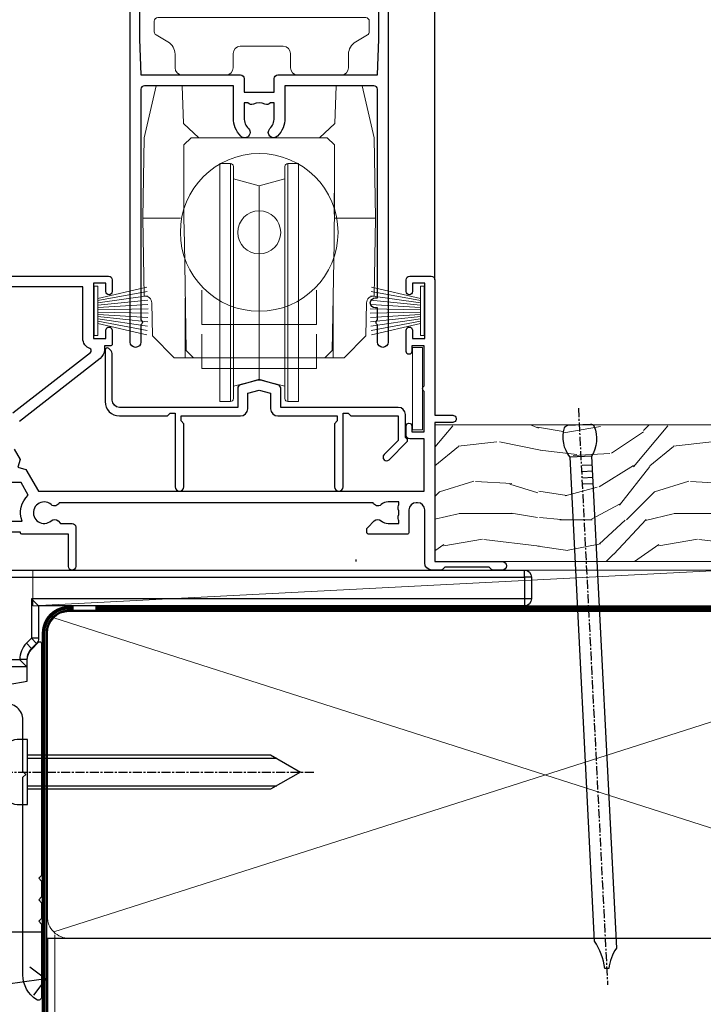
# Model space of a CAD drawing. Extents: x 2257 to 174860, y 27691 to 29841.
# Drawn here: x 6036 to 6132, y 28801 to 28939 of the extents above; entities that cross this region are included whole.
import ezdxf
from ezdxf import colors
from ezdxf.entities.mleader import LeaderData, LeaderLine
from ezdxf.math import Vec2, Vec3

# ---------------------------------------------------------------- set-up
doc = ezdxf.new("R2010")
doc.units = 0
for name, pattern in [('CENTER', [2, 1.25, -0.25, 0.25, -0.25]), ('CENTERLINE', [2, 1.25, -0.25, 0.25, -0.25]), ('Dashed', [564.4444465637206, 282.2222232818604, -282.2222232818602])]:
    doc.linetypes.add(name, pattern=pattern)
doc.layers.add('Aluminium Systems Ltd Joinery Detail', color=7, linetype='Continuous')
doc.layers.add('Aluminium Systems Ltd Notes', color=7, linetype='Continuous')
doc.layers.add('HARDWARE', color=8, linetype='Continuous', lineweight=5)
doc.styles.get("Standard").update_dxf_attribs({"font": 'arial.ttf'})

# ---------------------------------------------------------------- blocks, each defined once
blk = doc.blocks.new('10T301')
blk.add_lwpolyline([(10.05000000000655, -18.05000000000655), (10.05000000000655, -17.35000000000582), (10.45000000000618, -17.35000000000582), (18.35000000000764, -17.35000000000582, 0.414213562373095), (19.35000000000764, -16.35000000000582), (19.35000000000764, -14.17694825986109), (20.95000000000618, -13.76316012487951), (22.55000000001201, -14.17694825986837), (22.55000000001201, -16.35000000000582, 0.414213562373095), (23.55000000001201, -17.35000000000582), (31.85000000000582, -17.35000000000582), (31.85000000000582, -18.05000000000655), (31.45000000000982, -18.45000000000255), (31.45000000000982, -27.25, 0.9999999999999999), (32.65000000000691, -27.25), (32.64999999999937, -16.94999999986184), (33.35000000000009, -16.94999999986184), (33.75000000014512, -17.35000000000687), (40.34999999989668, -17.3500000000131), (40.34999999988544, -20.77426406886494), (38.38015151891305, -22.74411254984079, 0.9999999999999999), (39.08725830010335, -23.4512193310311), (41.56213203425396, -20.97634559686776, 0.4142135623630491), (41.56213203425032, -20.55208152816704), (41.3499999999039, -20.33994949381718), (41.34999999990214, -17.15000000000873, 0.414213562373095), (40.34999999990214, -16.15000000000873), (23.95000000000982, -16.15000000000873), (23.95000000000618, -13.48009380482108, 0.3418891185776056), (23.57519000203865, -12.99601998463186), (21.20038000406748, -12.38185235962737, 0.1272160680044077), (20.69961999594852, -12.38185235962737), (18.32480999797735, -12.99601998463913, 0.3418891185885186), (17.95000000000618, -13.48009380482836), (17.95000000000618, -16.15000000000873), (1.4500000001226, -16.15000000000873, -0.414213562373095), (0.4500000001225999, -15.15000000000873), (0.4500000001298758, -8.632842712679121, 0.198912367379658), (0.3035533907222998, -8.27928932208306), (-0.03786796552776645, -7.937867965832993, 0.6681786379161989), (-0.5499999998792191, -8.15000000019063), (-0.5499999998774001, -15.34999999999854, 0.414213562373095), (1.4500000001226, -17.34999999999854), (8.149999999823308, -17.35000000000479), (8.550000000009916, -16.94999999981819), (9.250000000009244, -16.94999999981819), (9.250000000005457, -27.24999999981083, 0.9999999999999999), (10.45000000000618, -27.24999999981083), (10.45000000000618, -18.45000000000618)], format="xyb", close=True)
blk = doc.blocks.new('PB69750-4B')
for p, q in [((-1.750000000000014, 0.5), (-3.322276449314941, 7.321139697068929)), ((-1.431818181818187, 0.5), (-2.721879321754528, 7.380097546926656)), ((-1.113636363636374, 0.5), (-2.119293789530161, 7.427384292916386)), ((-0.7954545454545467, 0.5), (-1.515002302965286, 7.462919719820221)), ((-0.4772727272727337, 0.5), (-0.9094902062915224, 7.486643546856435)), ((-0.1590909090909065, 0.5), (-0.3032449143314011, 7.498515529937265)), ((0.1590909090909207, 0.5), (0.3032449143314011, 7.498515529937265)), ((0.4772727272727337, 0.5), (0.9094902062915367, 7.486643546856435)), ((0.795454545454561, 0.5), (1.515002302965286, 7.462919719820221)), ((1.113636363636374, 0.5), (2.119293789530161, 7.427384292916386)), ((1.431818181818201, 0.5), (2.721879321754528, 7.380097546926656)), ((1.750000000000014, 0.5), (3.322276449314955, 7.321139697068929))]:
    blk.add_line(p, q)
blk.add_lwpolyline([(-3.450000000000003, 0), (3.450000000000003, 0), (3.450000000000003, 0.5), (-3.450000000000003, 0.5)], close=True)
blk = doc.blocks.new('SH270B')
blk.add_blockref('PB69750-4B', (0, 0))
blk = doc.blocks.new('GT001')
blk.add_lwpolyline([(0.0499999994767677, 11.75000000000023), (1.449999999476859, 11.75000000000023), (1.449999999476859, 0.2500000000002274), (0.0499999994767677, 0.2500000000002274)], close=True)
blk = doc.blocks.new('DR500 Tyre')
for p, q in [((-5.499999970197678, 13.50000035017729), (-5.499999970197678, 30.0999996252358)), ((-4.000000189989805, 30.0999996252358), (-5.499999970197678, 30.0999996252358)), ((-4.000000189989805, -3.099999856203794), (-4.00000018999026, 30.10000021591492)), ((-3.599999938160181, 27.9646166600287), (-3.599999938160636, 29.70000021591494)), ((3.599999999999909, 29.70000023016883), (3.599999938160181, 27.9646166600287)), ((4.00000018998935, 30.0999996252358), (4.000000189989805, -3.099999856203794)), ((5.499999970197678, 30.0999996252358), (4.000000189989805, 30.0999996252358)), ((5.499999970197678, 13.50000035017729), (5.499999970197678, 30.0999996252358)), ((-3.599999938160181, 27.96461666002864), (-3.599999938160181, -0.5464572459459305)), ((0, 26.99999930337071), (-3.599999938160181, 27.9646166600287)), ((3.599999938160181, 27.9646166600287), (0, 26.99999930337071)), ((3.599999938160181, -0.5464572459459305), (3.599999938160181, 27.9646166600287)), ((0, 26.99999930337071), (0, 0)), ((-5.499999970197678, 1.50000024586916), (-5.499999970197678, 13.50000035017729)), ((5.499999970197678, 1.50000024586916), (5.499999970197678, 13.50000035017729)), ((-5.499999970197678, -0.5464572459459305), (-5.499999970197678, 1.50000024586916)), ((5.499999970197678, -0.5464572459459305), (5.499999970197678, 1.50000024586916)), ((-1.5999999595806, -0.4287185147404671), (0, 0)), ((0, 0), (1.5999999595806, -0.4287185147404671)), ((-5.499999970197678, -1.746457535773516), (-5.499999970197678, -0.5464572459459305)), ((-3.599999938160181, -0.9646168909966946), (-1.5999999595806, -0.4287185147404671)), ((-3.599999938160181, -0.5464572459459305), (-3.599999938160181, -1.746457535773516)), ((1.5999999595806, -0.4287185147404671), (3.599999938160181, -0.9646168909966946)), ((3.599999938160181, -1.746457535773516), (3.599999938160181, -0.5464572459459305)), ((5.499999970197678, -1.746457535773516), (5.499999970197678, -0.5464572459459305)), ((-5.499999970197678, -3.099999856203794), (-5.499999970197678, -1.746457535773516)), ((-3.599999938160181, -1.746457535773516), (-3.599999938160181, -2.69999960437417)), ((3.599999938160181, -2.69999960437417), (3.599999938160181, -1.746457535773516)), ((5.499999970197678, -3.099999856203794), (5.499999970197678, -1.746457535773516)), ((-5.499999970197678, -3.099999856203794), (-4.000000189989805, -3.099999856203794)), ((4.000000189989805, -3.099999856203794), (5.499999970197678, -3.099999856203794))]:
    blk.add_line(p, q)
for centre, start, end in [((-4, 29.70000021591494), 0, 90), ((4, 29.70000021591494), 90, 180), ((-4, -2.699999784085094), 270, 0), ((4, -2.699999784085094), 180, 270)]:
    blk.add_arc(centre, 0.4000000000000057, start, end)
blk = doc.blocks.new('10P302')
blk.add_lwpolyline([(-5.250000001193257, 46.89999999542306, -0.414213562373095), (-5.450000001193985, 47.09999999542379), (-5.450000001197623, 47.21137219469892, -0.2116446387240785), (-5.384344119058369, 47.35953311395497), (-4.450000002252636, 48.2067446241399), (-4.450000002252636, 48.24999999542342), (-5.250000001196895, 48.24999999542342, -0.4142135623837504), (-5.450000001197623, 48.44999999542051), (-5.450000001197623, 48.94999999542415, -0.4142135623784227), (-5.250000001196895, 49.14999999542306), (-4.250000001193257, 49.14999999542306), (-4.250000001193257, 49.94999999542597, -0.414213562373095), (-4.050000001196167, 50.14999999542306), (-3.150000002307934, 50.14999999542306, -0.4142135623677674), (-2.950000002310844, 49.94999999542051), (-2.95000000229993, -7.100000004580579, -0.9999999999972716), (-4.45000000229993, -7.10000000457876), (-4.450000002301771, -4.696410172013671, -0.5773502736119618), (-4.450000002302302, -4.003589846333672), (-4.450000002303568, -2.350000004580579), (-4.750000002313755, -2.350000004580579, -0.9999999999999999), (-4.750000002313755, -0.950000004571848), (-4.45000000231812, -0.950000004571848), (-4.45000000226355, 28.1499999954267, 0.4142135623736029), (-4.95000000226355, 28.6499999954267), (-17.35000000230866, 28.64999999542852), (-17.3500000023123, 24.14999999549946, -0.1976527886691976), (-18.39210526546958, 21.61678572993696, -0.9999999999990318), (-19.45789473915283, 22.67229167391815, 0.1976527886692671), (-18.8500000023123, 24.14999999549764), (-18.8500000023123, 26.24999999549618), (-19.3741082334891, 26.24999999549618, -0.3081268436260703), (-20.14560337495095, 26.08983144845479, 0.1991163831278944), (-21.75439662967619, 26.08983144845479, -0.3081268436260687), (-22.52589177113623, 26.24999999549618), (-23.05000000230939, 26.24999999549618), (-23.05000000231303, 24.14999999549946, 0.197652788668962), (-22.44210526546885, 22.67229167391815, -0.9999999999999999), (-23.50789473915756, 21.61678572993878, -0.1976527886691976), (-24.55000000231303, 24.14999999549764), (-24.55000000230939, 28.64999999542852), (-36.95000000230357, 28.64999999542852, 0.4142135623730909), (-37.45000000230358, 28.14999999542862), (-37.4500000023102, -4.003589848984699, -0.5773502647729298), (-37.45000000231035, -4.696410169362437), (-37.45000000231084, -7.100000004580579, -0.9999999999972716), (-38.9500000023254, -7.10000000457876), (-38.95000000231812, 49.84999999542197, -0.4142135623699039), (-38.65000000231885, 50.14999999542306), (-35.95000000231812, 50.14999999542306, -0.414213562373095), (-35.45000000231812, 49.64999999542306), (-35.45000000231812, 48.34999999542197, -0.9999999999999999), (-36.35000000231594, 48.34999999542197), (-36.35000000231958, 49.14999999542306), (-37.85000000231958, 49.14999999542306), (-37.85000000231958, 43.64999999542306), (-36.35000000231958, 43.64999999542306), (-36.35000000231958, 44.44999999542233, -0.9999999999999999), (-35.45000000231812, 44.44999999542233), (-35.45000000231812, 43.64999999541942, -0.4142135623728286), (-36.45000000231812, 42.64999999542124), (-37.6500000046326, 42.64999999542124), (-37.65000000463624, 35.14999999117936), (-37.45000000483196, 30.14999999543397), (-23.55000000231303, 30.14999999543579, -0.414213562373095), (-23.05000000231303, 29.64999999543579), (-23.05000000230939, 27.74999999549618), (-18.85000000231594, 27.74999999549618), (-18.8500000023123, 29.64999999543579, -0.414213562373095), (-18.3500000023123, 30.14999999543579), (-4.449999999797001, 30.14999999543761), (-4.250000004551111, 35.14999999543761), (-4.250000004554749, 46.89999999542306)], format="xyb", close=True)
blk = doc.blocks.new('GB004')
blk.add_lwpolyline([(-11, 1.000000000033197, 0.414213562373095), (-10, 3.319655661471188e-11), (-3.899999998869475, 3.319655661471188e-11, 0.414213562373095), (-2.899999998869475, 1.000000000033197), (-2.899999998869511, 2.900000000032834, -0.2679491924311352), (-1.899999998869475, 4.6320508076019), (-0.2500000000000288, 5.584678751111911, 0.2679491924311405), (0, 6.017691453004146), (0, 7.500000000033197, 0.414213562373095), (-0.5, 8.000000000033197), (-29.5, 8.000000000033197, 0.414213562373095), (-30, 7.500000000033197), (-30, 6.017691453004133, 0.2679491924311423), (-29.74999999999997, 5.584678751111896), (-28.10000000113052, 4.6320508076019, -0.2679491924311176), (-27.10000000113046, 2.900000000032866), (-27.1000000011305, 1.000000000033197, 0.414213562373095), (-26.1000000011305, 3.319655661471188e-11), (-20, 3.319655661471188e-11, 0.414213562373095), (-19, 1.000000000033197), (-19, 3.000000000033197, -0.414213562373095), (-18, 4.000000000033197), (-12, 4.000000000033197, -0.414213562373095), (-11, 3.000000000033197)], format="xyb", close=True)
blk = doc.blocks.new('10F301-22538')
at = {"flags": 128}
for points in [[(50.31227547606052, -4.132289000719808), (51.1393806107247, -5.564877117163903), (50.8465602876807, -6.657697440243552), (51.93938061077127, -6.950517763294826), (53.7000000010142, -9.999999999991179), (107.5000000010098, -9.999999999994817), (107.5000000010098, -2.700000000046458), (105.5000000009694, -2.700000000046458, -0.4142135623729996), (105.0000000009698, -2.200000000046458), (105.0000000009698, -0.9000014787546036, -0.9999999999997867), (105.8000029583767, -0.9000014787546036), (105.8000029583767, -1.700000000046458), (107.5000000009616, -1.700000000046458), (107.5000000009653, 3.900002218027765, -0.4999953790404852), (107.5000000009653, 4.699997781879318), (107.500000000958, 10.29999999995354), (105.8000029583767, 10.29999999995354), (105.8000029583767, 9.50000147865805, -0.9999999999987211), (105.0000000009662, 9.50000147865805), (105.0000000009589, 12.44999999995136, -0.9999999999984842), (105.9000000009604, 12.44999999995136), (105.9000000009604, 11.29999999995354), (107.6000000009611, 11.29999999995354), (107.6000000009611, 18.99999999995427), (105.9000000009604, 18.99999999995427), (105.9000000009604, 17.84999999995281, -0.999999999998484), (105.0000000009589, 17.84999999995281), (105.0000000009625, 19.49999999995427, -0.4142135623733614), (105.5000000009625, 19.99999999995427), (108.5000000009625, 19.99999999995427, -0.4142135623704312), (109.0000000009589, 19.49999999995427), (109.0000000010098, 0.6000000000146599), (111.5000000009553, 0.6000000000655916, -1.000000000040018), (111.5000000009662, -0.399999999996254), (109.0000000009953, -0.399999999996254), (109.0000000013809, -19.79999999999045), (118.4000000017571, -19.79999999999045, -0.9999999999999999), (118.4000000017571, -20.99999999999118), (117.1242640704683, -20.99999999999118, -0.1989123673808398), (116.9121320361114, -20.91213203434616), (116.6000000017578, -20.59999999998972), (110.4000000017571, -20.59999999998972), (110.0878679673997, -20.91213203434713, -0.198912367379658), (109.8757359330437, -20.99999999999118), (108.6000000013904, -20.99999999999118, -0.414213562373095), (107.6000000013904, -19.99999999999118), (107.600000001394, -12.60000000012797, 0.4142135623732446), (106.600000001394, -11.60000000012797), (106.400000001386, -11.60000000012797, 0.414213562373095), (105.400000001386, -12.60000000012797), (105.4000000013896, -15.70000000010468, -0.4142135623695433), (105.1000000013904, -16.00000000010396), (99.8000000013911, -16.00000000010032, -0.4142135623713191), (99.50000000139183, -15.70000000010468), (99.50000000139183, -15.40779005828363, -0.1995184335540681), (99.64727196079396, -15.05341323994644), (100.5510175234943, -14.15387245445372, -0.3953023972852168), (101.5078432597569, -14.12500000011851, 0.1826758136780502), (102.5000000013918, -14.50000000010396), (104.0000000013882, -14.50000000010396), (104.0000000013918, -14.13372995207674, -0.241743921902898), (103.9142135637652, -13.50000000010396, 0.1715728752537833), (103.9142135637652, -12.50000000010396, -0.2417439219028978), (104.0000000013918, -11.86627004813117), (104.0000000013882, -11.50000000010396), (102.5000000013918, -11.50000000010032, 0.1826758136778994), (101.5078432597532, -11.87500000008577, -0.5232585361815316), (100.3910019386343, -11.5999999996805), (56.60899806363825, -11.60000000000791, -0.5232585371956464), (55.49215674265572, -11.87500000008577, 0.182675813678615), (54.50000000102439, -11.50000000010396, 1.447009440647042), (55.49215674265572, -14.12500000011851, -0.3953023972852859), (56.44898247892191, -14.15387245445008), (56.79672794922438, -14.50000000010396), (58.40000000102221, -14.50000000010759, -0.414213562373095), (58.90000000102221, -15.00000000010759), (58.90000000102221, -20.49999999999482, -0.9999999999999999), (57.90000000102221, -20.49999999999482), (57.90000000102584, -16.00000000010759), (51.40000000102421, -16.00000000010759, -0.414213562373095), (51.20000000102421, -15.80000000010759), (51.20000000102421, -15.70000000010832), (36.00000000358871, -15.70000000010468)], [(33.00000000214852, 20.00000000000156), (63.50000000099983, 19.99999999998337, -0.4142135623856235), (64.00000000102166, 19.49999999993972), (64.0000000010253, 17.84999999993826, -0.9999999999994947), (63.10000000102748, 17.84999999993826), (63.10000000102748, 18.99999999993972), (61.40000000102675, 18.99999999993972), (61.40000000102675, 11.29999999993899), (63.10000000102384, 11.29999999993899), (63.10000000102748, 12.44999999994045, -0.9999999999984842), (64.00000000102894, 12.44999999994045), (64.00000000102894, 10.4999999998997, -0.4142135623754467), (63.8000000010273, 10.29999999990625), (62.90000000102948, 10.29999999990625), (62.90000000102948, 9.711133168586201, -0.2308681911266339), (62.32349221401576, 8.529117038173098), (51.06336726143793, -0.2682567399008633, 0.3738846794858624)], [(15.10000000356861, -14.20000000010832), (51.42591477123672, -14.20000000010468, -0.3114869743857618), (52.28677342056956, -10.55221976005332), (51.27512887216501, -8.800000003013611), (49.90000000738503, -8.800000003013611, -0.4142135623659915)], [(50.13987504845257, 0.9137593905086021), (60.96705717978087, 9.372881165245161, 0.5886458310967763), (60.88529894782398, 9.891070326096923, -0.3149729434935698), (59.90000000102675, 11.29999999993899), (59.90000000102675, 18.49999999996155), (45.90000000214998, 18.49999999998337)]]:
    blk.add_lwpolyline(points, format="xyb", dxfattribs=at)
blk = doc.blocks.new('F1 SW Square Sill')
blk.add_line((-6.426123206149654, 38.72197726449828, 1.000000000000004), (-6.426123206149477, 179.6893556500863, 0.9999999999995666))
at = {"layer": 'HARDWARE', "transparency": 33554687}
for p, q in [((-45.30557146345933, 65.78670329186211, 1.000000000000004), (-46.98062682574351, 58.53124036225567, 1.000000000000004)), ((-45.30452372556289, 65.79124069544564, 1.000000000000004), (-45.30557146345933, 65.78670329186211, 1.000000000000004)), ((-41.67964769577344, 65.79124069544564, 1.000000000000004), (-45.30452372556289, 65.79124069544564, 1.000000000000004)), ((-41.67948937093576, 65.78670329186211, 1.000000000000004), (-41.67964769577344, 65.79124069544564, 1.000000000000004)), ((-41.49592196618875, 60.53002438279877, 1.000000000000004), (-41.67948937093576, 65.78670329186211, 1.000000000000004)), ((-20.35632444595655, 60.53002438279877, 1.000000000000004), (-20.17275704120954, 65.78670329186211, 1.000000000000004)), ((-20.17275704120954, 65.78670329186211, 1.000000000000004), (-20.17259871637185, 65.79124069544564, 1.000000000000004)), ((-20.17259871637185, 65.79124069544564, 1.000000000000004), (-16.5477226865824, 65.79124069544564, 1.000000000000004)), ((-16.5477226865824, 65.79124069544564, 1.000000000000004), (-16.54667494868596, 65.78670329186211, 1.000000000000004)), ((-16.54667494868596, 65.78670329186211, 1.000000000000004), (-14.87161958640178, 58.53124036225567, 1.000000000000004)), ((-39.35249144261439, 58.53124036225567, 1.000000000000004), (-41.49592196618875, 60.53002438279877, 1.000000000000004)), ((-22.4997549695309, 58.53124036225567, 1.000000000000004), (-20.35632444595655, 60.53002438279877, 1.000000000000004)), ((-46.98062682574351, 58.53124036225567, 1.000000000000004), (-47.1761226100262, 47.33124076160679, 1.000000000000004)), ((-40.42612290059884, 58.53124036225567, 1.000000000000004), (-41.42612306451161, 57.5312401983429, 1.000000000000004)), ((-40.42612290059975, 58.53124036225567, 1.000000000000004), (-21.42612351154645, 58.53124036225567, 1.000000000000004)), ((-21.42612351154645, 58.53124036225567, 1.000000000000004), (-20.42612334763368, 57.5312401983429, 1.000000000000004)), ((-14.87161958640178, 58.53124036225567, 1.000000000000004), (-14.67612380211909, 47.33124076160679, 1.000000000000004)), ((-41.42612306451161, 50.60996002289544, 1.000000000000004), (-41.42612306451161, 57.5312401983429, 1.000000000000004)), ((-20.42612334763368, 50.60996002289544, 1.000000000000004), (-20.42612334763368, 57.5312401983429, 1.000000000000004)), ((-41.42612306451161, 47.33124076160679, 1.000000000000004), (-41.42612306451161, 50.60996002289544, 1.000000000000004)), ((-20.48663230662902, 50.79780033561478, 1.000000000000004), (-20.45215381359418, 48.82251544627438, 1.000000000000004)), ((-20.42612334763368, 47.33124076160679, 1.000000000000004), (-20.42612334763368, 50.60996002289544, 1.000000000000004)), ((-20.42612334763368, 47.33124076160679, 1.000000000000004), (-20.44357819532712, 48.33124092551957, 1.000000000000004)), ((-41.926123146468, 47.33124076160679, 1.000000000000004), (-47.1761226100262, 47.33124076160679, 1.000000000000004)), ((-47.1761226100262, 47.33124076160679, 1.000000000000004), (-46.98571557229121, 36.42284384700547, 1.000000000000004)), ((-41.36561410551627, 43.86468305024395, 1.000000000000004), (-41.42612306451161, 47.33127487968163, 1.000000000000004)), ((-20.44357819532712, 46.33124059769402, 1.000000000000004), (-20.42612334763368, 47.33124076160679, 1.000000000000004)), ((-20.42612334763368, 47.33124076160679, 1.000000000000004), (-19.92612326567729, 47.33124076160679, 1.000000000000004)), ((-19.92612326567729, 47.33124076160679, 1.000000000000004), (-14.67612380211909, 47.33124076160679, 1.000000000000004)), ((-14.67612380211909, 47.33124076160679, 1.000000000000004), (-14.86653083985408, 36.42284384700547, 1.000000000000004)), ((-20.48663230662902, 43.86468305024395, 1.000000000000004), (-20.45169746553262, 45.86611947747956, 1.000000000000004)), ((-41.10351478730996, 28.84900619979094, 1.000000000000004), (-41.36561410551627, 43.86468305024395, 1.000000000000004)), ((-20.74873162483533, 28.84900619979094, 1.000000000000004), (-20.48663230662902, 43.86468305024395, 1.000000000000004)), ((-41.23062634890636, 36.13124116095791, 1.000000000000004), (-41.23062634890636, 28.83473205152045, 1.000000000000004)), ((-20.62162006323894, 36.13124116095791, 1.000000000000004), (-20.62162006323894, 28.83473205152045, 1.000000000000004)), ((-45.9098303136762, 35.49782073828469, 1.000000000000004), (-45.82930536990722, 30.88453648383807, 1.000000000000004)), ((-15.9424160984691, 35.49782073828469, 1.000000000000004), (-16.02294104223807, 30.88453648383807, 1.000000000000004)), ((-45.82930536990722, 30.88453648383807, 1.000000000000004), (-42.77600994383653, 27.83124102866354, 1.000000000000004)), ((-19.07623646830876, 27.83124102866354, 1.000000000000004), (-16.02294104223807, 30.88453648383807, 1.000000000000004)), ((-41.10351478730996, 28.84900619979094, 1.000000000000004), (-40.0857496452864, 27.83124102866354, 1.000000000000004)), ((-20.74873162483533, 28.84900619979094, 1.000000000000004), (-21.76649676685889, 27.83124102866354, 1.000000000000004)), ((-19.07623646830876, 27.83124102866354, 1.000000000000004), (-42.77600994383653, 27.83124102866354, 1.000000000000004)), ((-41.23062634890636, 28.83473205152045, 1.000000000000004), (-41.23062634890636, 27.83124102866354, 1.000000000000004)), ((-41.08924040620883, 28.83473205152045, 1.000000000000004), (-41.23062634890636, 28.83473205152045, 1.000000000000004)), ((-20.76300600593646, 28.83473205152045, 1.000000000000004), (-20.62162006323894, 28.83473205152045, 1.000000000000004)), ((-20.62162006323894, 28.83473205152045, 1.000000000000004), (-20.62162006323894, 27.83124102866354, 1.000000000000004))]:
    blk.add_line(p, q, dxfattribs=at)
at = {"layer": 'HARDWARE', "transparency": 33554687, "elevation": 1.000000000000004, "flags": 128}
for points in [[(-20.44357819532712, 48.33124092551957), (-20.44374210810025, 48.34063610765229), (-20.4442282584842, 48.36847147676239), (-20.4450170887049, 48.41369650098572), (-20.44608065908511, 48.47461617323647), (-20.44737799143155, 48.54893757733593), (-20.44886065697034, 48.63386860820542), (-20.450472776347, 48.72621855470429), (-20.45215381359418, 48.82251544627438)], [(-20.45169746553262, 45.86611947747956), (-20.45008348351081, 45.95854206713925), (-20.44854866390784, 46.04649617108593), (-20.4471451607879, 46.12689538630734), (-20.44592326557, 46.19691780540238), (-20.44492488777001, 46.25410473677407), (-20.44418541764577, 46.29645011159668), (-20.44373186355193, 46.32246567639599), (-20.44357819532712, 46.33124059769402)]]:
    blk.add_lwpolyline(points, dxfattribs=at)
at = {"layer": 'HARDWARE', "transparency": 33554687, "elevation": 1.000000000000004}
for points in [[(-38.92612358605226, 37.27124102866223), (-38.92612358605226, 32.47316005277393), (-33.92612323214968, 32.47316005277393), (-32.24228340251108, 32.47316005277393), (-30.92612320607265, 32.47316005277393), (-29.60996289321889, 32.47316005277393), (-27.92612317999561, 32.47316005277393), (-22.92612282609304, 32.47316005277393), (-22.92612282609304, 37.27124102866223)], [(-38.92612358605226, 31.13124102866282), (-38.92612358605226, 26.33316005277452), (-33.92612323214968, 26.33316005277452), (-32.24228340251108, 26.33316005277452), (-30.92612320607265, 26.33316005277452), (-29.60996289321889, 26.33316005277452), (-27.92612317999561, 26.33316005277452), (-22.92612282609304, 26.33316005277452), (-22.92612282609304, 31.13124102866282)]]:
    blk.add_lwpolyline(points, dxfattribs=at)
at = {"layer": 'HARDWARE', "transparency": 33554687}
for radius in [11.00000000000003, 3]:
    blk.add_circle((-30.92612320607265, 45.33124103876621, 1.000000000000004), radius, dxfattribs=at)
for centre, radius, start, end in [((-46.85968560603311, 35.48124103876766, 1.000000000000004), 0.9499999999999962, 1.000000000079943, 97.62356329814956), ((-14.99256080611309, 35.48124103876766, 1.000000000000004), 0.9499999999999943, 82.37643670187674, 178.9999999999201)]:
    blk.add_arc(centre, radius, start, end, dxfattribs=at)
at = {"transparency": 33554687}
for name, p in [('10P302', (-9.976123203610825, 37.13670233637463, 1.000000000000004)), ('10T301', (-51.87612320608065, 37.07197726448071, 1.000000000000004))]:
    blk.add_blockref(name, p, dxfattribs=at)
at = {"color": 8, "transparency": 33554687}
blk.add_blockref('10F301-22538', (-115.4261232071086, 19.22197726454401, 1.000000000000004), dxfattribs=at)
at = {"layer": 'HARDWARE', "transparency": 33554687}
for name, p in [('GB004', (-15.5623724877442, 67.28670233177768, 1.000000000000004)), ('DR500 Tyre', (-30.92612320607265, 24.83315980690536, 1.000000000000004))]:
    blk.add_blockref(name, p, dxfattribs=at)
at = {"layer": 'HARDWARE', "transparency": 33554687, "xscale": -1}
for name, p, rotation in [('SH270B', (-53.92612320599352, 34.37197726447998, 1.000000000000004), 270), ('GT001', (-9.576120248208156, 29.52197726449599, 1.000000000000004), 180)]:
    blk.add_blockref(name, p, dxfattribs=dict(at, rotation=rotation))
at = {"layer": 'HARDWARE', "transparency": 33554687, "rotation": 90.00000000000001}
blk.add_blockref('SH270B', (-7.92612320615541, 34.37197726447998, 1.000000000000004), dxfattribs=at)
blk = doc.blocks.new('MO252')
for p, q in [((9.335533905932607, 12.5), (8.628427124746167, 13.20710678118667)), ((9.335533905932607, 13.5), (9.335533905932607, 12.5)), ((84, 12.5), (84, 13.5)), ((85, 12.5), (84, 12.5)), ((2.799999999999955, 10.29999999999927), (2.799999999999955, 9.299999999999272)), ((5.307106781186576, 10.29999999999927), (5.307106781186576, 9.299999999999272)), ((6.014213562373016, 10.59289321881261), (6.721320343559455, 9.885786437627758)), ((16.231801948466, 8.5), (15.231801948466, 9.5)), ((85, 9.5), (84, 9.5)), ((84, 9.5), (84, 8.5)), ((1, 7.5), (0, 7.5)), ((8.817588386092893, 7.739413793040512), (9.52469516727956, 7.032307011853845)), ((0, 6.299999999999272), (1, 6.299999999999272)), ((1, 6.299999999999272), (1, 5.299999999999272)), ((7.378174593051881, 5.299999999999272), (7.378174593051881, 6.299999999999272)), ((7.378174593051881, 6.299999999999272), (8.085281374238548, 5.592893218812605)), ((11.231801948466, 6.325200230667178), (12.231801948466, 6.325200230667178)), ((14.53725830020312, 3.284314575050303), (15.24436508138956, 2.577207793863636)), ((16.231801948466, 3.978858223314091), (15.231801948466, 3.978858223314091)), ((15.231801948466, 3.978858223314091), (15.93890872965267, 3.271751442127425)), ((11.231801948466, 1), (12.231801948466, 1)), ((12.231801948466, 1), (12.231801948466, 0)), ((14.59999999999991, 1.021572875253696), (13.59999999999991, 1.021572875253696)), ((13.59999999999991, 1), (14.59999999999991, 0))]:
    blk.add_line(p, q)
for points in [[(9.52469516727956, 7.032307011853845), (8.085281374238548, 5.592893218812605, -0.198912367379658), (7.378174593051881, 5.299999999999272), (1, 5.299999999999272, -0.414213562373095), (0, 6.299999999999272), (0, 7.5, -0.414213562373095), (2.799999999999955, 10.29999999999927), (5.307106781186576, 10.29999999999927, 0.198912367379658), (6.014213562373016, 10.59289321881261), (8.628427124746167, 13.20710678118667, -0.1989123673796581), (9.335533905932607, 13.5), (84, 13.5, -0.414213562373095), (85, 12.5), (85, 9.5, -0.414213562373095), (84, 8.5), (16.231801948466, 8.5), (16.231801948466, 3.978858223314091, -0.1989123673796589), (15.93890872965267, 3.271751442127425), (15.24436508138956, 2.577207793863636, 0.1989123673796576), (14.59999999999991, 1.021572875253696), (14.59999999999991, 0), (12.231801948466, 0, -0.4142135623730948), (11.231801948466, 1), (11.231801948466, 6.325200230667178, 0.6681786379192985)], [(8.817588386092893, 7.739413793040512), (7.378174593051881, 6.299999999999272), (1, 6.299999999999272), (1, 7.5, -0.4142135623730947), (2.799999999999955, 9.299999999999272), (5.307106781186576, 9.299999999999272, 0.1989123673796581), (6.721320343559455, 9.885786437627758), (9.335533905932607, 12.5), (84, 12.5), (84, 9.5), (15.231801948466, 9.5), (15.231801948466, 3.978858223314091), (14.53725830020312, 3.284314575050303, 0.1989123673796575), (13.59999999999991, 1.021572875253696), (13.59999999999991, 1), (12.231801948466, 1), (12.231801948466, 6.325200230667178, 0.6681786379192992)]]:
    blk.add_lwpolyline(points, format="xyb", close=True)
blk = doc.blocks.new('JI834')
at = {"linetype": 'CENTERLINE'}
blk.add_line((-2.842170943040401e-14, 5.299999999999983), (-2.842170943040401e-14, -40.10000000000002), dxfattribs=at)
for p, q in [((-1.913000000000039, -1.4210854715202e-14), (-1.913000000000039, -34.78658680512066)), ((1.912999999999982, -1.4210854715202e-14), (1.912999999999982, -34.78658680512072))]:
    blk.add_line(p, q)
blk.add_lwpolyline([(4.550000000000011, 0), (4.549999999999983, 1.415931199201594, 0.26944770114332), (3.792726158981964, 2.719141793374291, 0.05750947552294934), (2.624161707765609, 3.217500678616943, 0.07218085631328292), (2.055662677420344, 3.299999999999983), (-2.055662677420287, 3.299999999999983, 0.07218085631326546), (-2.624161707765381, 3.217500678617, 0.05750947552296393), (-3.792726158981992, 2.719141793374277, 0.2694477011433205), (-4.55000000000004, 1.415931199201594), (-4.550000000000011, 1.4210854715202e-14)], format="xyb", close=True)
blk.add_lwpolyline([(2.412999999999982, 0), (2.412999999999982, -33.92056140133626), (-8.526512829121202e-14, -38.10000000000002), (-2.413000000000039, -33.92056140133623), (-2.413000000000039, -1.4210854715202e-14)])
blk = doc.blocks.new('J522-22288')
at = {"ltscale": 0.2, "flags": 128}
blk.add_lwpolyline([(0.9999997189074747, 57.99481730032778, -0.9999999999999999), (0.9999997189074747, 59.99481730032778), (28.89999971890757, 59.99481730032778, -0.6681786379192989), (29.21819777044152, 59.22661924879378), (27.05961912667885, 57.06804060503111, -0.1989123673803122), (26.88284243138219, 56.99481730032778), (25.99999971890747, 56.99481730032778, 0.414213562373084), (22.99999971890782, 53.99481730032778), (22.99999971890747, 51.99866487762222, 0.1316524975872655), (23.40192350755392, 50.49866487762212), (26.84646763844717, 44.53253943400102, 0.3152987888790522), (29.96548838280137, 43.0781161749642), (37.99999971890793, 44.49481730032801), (37.9999997189077, 47.51994356617513, -0.1989123673795362), (38.5857861565346, 48.93415712854824), (39.57322302361081, 49.92159399562445, -0.6681786379194151), (39.99999971890747, 49.7448173003279), (39.99999971890747, 17.39481730032816), (39.5999997189067, 16.99481730032784), (39.99999971890725, 16.59481730032763), (39.99999971890747, 14.39481730032816), (39.5999997189067, 13.99481730032784), (39.9999997189077, 13.59481730032718), (39.9999997189077, 11.39481730032838), (39.5999997189067, 10.99481730032784), (39.99999971890725, 10.59481730032763), (39.99999971890747, 0.4448173003278839, -0.5887142420383281), (39.31191107624795, 0.06296157071705011, -0.2588796317669667), (37.39999971890779, 3.50814882009513), (37.39999971890779, 31.09481730032752), (37.79999971890857, 31.49481730032784), (37.39999971890802, 31.89481730032793), (37.39999971890802, 39.05864998862756, 0.4663076581549505), (34.70060891027411, 41.32370782055587), (23.39606584584931, 39.33041187371686, -0.181286465410906), (22.90208124692481, 38.24391448406158), (21.82677641420446, 37.16860965134134, -0.6681786379197299), (21.39999971890734, 37.34538634663778), (21.39999971890734, 39.99538634663764, -0.23292120025289), (22.18099591571877, 41.58095555919579, 0.3761068868032127), (23.02752347294683, 45.84714475991657), (20.75192350755401, 49.78859951767947, -0.1316524975873382), (20.34999971890738, 51.28859951767947), (20.34999971890738, 54.69481730032783, 0.4142135623730661), (18.04999971890766, 56.99481730032778)], format="xyb", close=True, dxfattribs=at)
blk = doc.blocks.new('J522')
at = {"color": 1, "linetype": 'Dashed'}
blk.add_blockref('J522-22288', (-4.547473508864641e-13, -9.994817269488976), dxfattribs=at)
blk = doc.blocks.new('Fibre Cement Weatherboard CC Window Sill F1R')
at = {"layer": 'Aluminium Systems Ltd Joinery Detail', "lineweight": 5}
blk.add_line((30.85849174786426, -54.17262800987737, -0.9999999999999964), (30.85849174786426, -131.8715241869813, -0.9999999999999964), dxfattribs=at)
at = {"layer": 'Aluminium Systems Ltd Joinery Detail', "linetype": 'CENTER', "lineweight": 5, "ltscale": 3, "const_width": 0.5, "elevation": -0.4999999999999964}
blk.add_lwpolyline([(29.27105627629248, -82.481996665505), (29.27105627629248, -12.11887118809136, -0.4209157528545913), (32.83494440271147, -8.54975020618076), (33.47467810037554, -8.54975020618076)], format="xyb", dxfattribs=at)
at = {"layer": 'Aluminium Systems Ltd Joinery Detail', "elevation": -1.000000000000014}
blk.add_lwpolyline([(29.20277363809146, -131.8715241869813), (29.20277363809146, -53.81037016927621), (9.20000000749178, -53.81037016927621), (9.20000000749178, -131.8715241869813)], dxfattribs=at)
blk.add_blockref('J522', (-11.00000000414025, -53.29169561759045))
at = {"layer": 'Aluminium Systems Ltd Joinery Detail'}
blk.add_blockref('MO252', (12.35317484785946, -16.79169558675312), dxfattribs=at)
at = {"layer": 'Aluminium Systems Ltd Joinery Detail', "rotation": 90}
blk.add_blockref('JI834', (27.02549738998914, -31.46510738161305), dxfattribs=at)
blk = doc.blocks.new('_Open90')
at = {"color": 0, "linetype": 'ByBlock', "lineweight": -2}
for p, q in [((-0.5, 0.5), (0, 0)), ((0, 0), (-1, 0)), ((0, 0), (-0.5, -0.5))]:
    blk.add_line(p, q, dxfattribs=at)
blk = doc.blocks.new('Nail 75 JH')
at = {"linetype": 'CENTER'}
blk.add_line((0, 2.300118051928621), (0, -78.25849807356508), dxfattribs=at)
for p, q in [((1.5, -4.488319011024487), (-1.5, -4.488319011024458)), ((1.499999999999886, -5.730112436134704), (0.1255879953777708, -5.730112436134732)), ((1.499999999999886, -6.600592455787137), (0.1255879953777708, -6.600592455787137)), ((1.499999999999886, -7.471072475439541), (0.1255879953777708, -7.471072475439541)), ((1.499999999999886, -8.341552495091946), (0.1255879953778276, -8.341552495091946))]:
    blk.add_line(p, q)
blk.add_lwpolyline([(-1.5, -4.488319011024458, -0.2475267649991796), (-2.057234792368547, -0.3562033463117587, -0.331135080274166), (-1.578358480166685, 0), (1.578358480166685, 0, -0.331135080274166), (2.057234792368547, -0.3562033463117587, -0.2475267649991796), (1.499999999999886, -4.488319011024487), (1.5, -73.20877276569331, 0.1245641564323093), (0.2845258915276077, -75.96790802185205), (-0.2515467734666004, -75.96790802185205, 0.1012549879648114), (-1.5, -72.05351818931658)], format="xyb", close=True)
blk = doc.blocks.new('Fibre Cement Weatherboard CC F1R Liner Slider')
at = {"layer": 'Aluminium Systems Ltd Joinery Detail', "lineweight": 5}
h = blk.add_hatch(dxfattribs=at)
h.set_pattern_fill('WOOD-3', color=256, scale=97.5, angle=30, style=0, pattern_type=2)
h.set_pattern_definition([(4.763599999999837, (529.0148601244873, -7170.87474806407), (-330.0000283895876, -29.9997459798375), [3.612479999999951, -357.6353699999959]), (348.6901, (532.6148601244868, -7170.574748064069), (120.0000225669286, -29.9999289648483), [4.58912999999999, -148.3814699999997]), (314.9999999999999, (537.1148601244868, -7171.474748064067), (-3.306523113702664e-14, -30.00000928346856), [3.39411, -39.03228]), (313.1523999999999, (539.5148601244873, -7173.87474806407), (420.0000850164654, -449.9999261252569), [6.579509999999999, -651.37185]), (347.0054000000001, (544.0148601244873, -7178.674748064072), (-270.0000230324819, 59.99992732735074), [4.002509999999999, -396.2474099999998]), (360, (547.9148601244879, -7179.574748064069), (29.99999999999997, -30.00000000000003), [7.5, -22.5]), (9.462299999999765, (555.4148601244879, -7179.574748064069), (-150.0000232108592, -29.99994417607295), [3.649649999999993, -178.8332099999998]), (5.710599999999713, (529.0148601244873, -7178.974748064067), (-269.9999827048756, -30.00003943998845), [3.014969999999958, -298.4813099999965]), (360, (532.0148601244873, -7178.674748064072), (29.99999999999997, -30.00000000000003), [4.5, -25.5]), (331.6992, (536.5148601244873, -7178.674748064072), (329.9998535928922, -180.0002662262795), [4.429439999999992, -438.5152499999991]), (307.8749999999999, (540.4148601244879, -7180.774748064068), (-120.0000559467582, 149.9999729816166), [6.841049999999986, -335.2115699999996]), (320.7106, (544.6148601244868, -7186.174748064072), (180.0000191874755, -149.9999889572949), [4.263809999999983, -422.1163199999984]), (353.6597999999999, (547.9148601244879, -7188.87474806407), (239.9999820781927, -30.00004736879107), [5.43324, -266.22831]), (11.88869999999988, (553.3148601244857, -7189.474748064067), (-419.9999190314803, -90.00031605746501), [5.82494999999993, -576.669689999991]), (6.709799999999706, (529.0148601244873, -7188.274748064068), (270.0000299325391, 29.99981643732056), [5.135159999999988, -508.3820999999992]), (356.6335, (534.1148601244868, -7187.674748064072), (479.999979659061, -30.00032890063538), [5.10881999999993, -505.7727899999929]), (326.3098999999999, (539.2148601244862, -7187.974748064067), (-59.99998673313475, 30.00004003521583), [5.408339999999997, -102.75822]), (312.5103999999999, (543.7148601244862, -7190.974748064067), (299.9997215504041, -330.0002602161362), [4.88364, -483.48096]), (345.0686, (547.0148601244873, -7194.574748064069), (330.0000160477658, -89.99990861934462), [4.657259999999935, -461.0679899999936]), (360, (551.5148601244873, -7195.774748064068), (29.99999999999997, -30.00000000000003), [3.6, -26.4]), (12.99459999999981, (555.1148601244868, -7195.774748064068), (270.0000230324819, 59.99992732735004), [4.002509999999988, -396.2474099999986]), (360, (538.3148601244857, -7165.774748064068), (29.99999999999997, -30.00000000000003), [0, -30]), (136.8475999999999, (542.5148601244873, -7170.274748064068), (449.9999261252561, -420.0000850164664), [6.579509999999987, -651.3718499999991]), (153.4348999999999, (537.7148601244862, -7195.774748064068), (-29.99997473822719, 30.00003928189145), [2.68328999999997, -64.39874999999905]), (171.8698999999998, (535.3148601244857, -7194.574748064069), (-179.9999932938336, 29.99998067446644), [4.242629999999988, -207.8893799999995]), (203.1985999999998, (531.1148601244868, -7193.974748064067), (-149.9999919200123, -60.00003975794547), [2.284739999999973, -226.1884499999972]), (333.4349, (542.5148601244873, -7170.274748064068), (29.9999747382272, -30.00003928189145), [3.354089999999999, -63.72794999999999]), (353.2901999999999, (545.5148601244873, -7171.774748064068), (-270.0000299325392, 29.99981643732125), [5.135160000000001, -508.3821000000002]), (10.12469999999981, (550.6148601244868, -7172.37474806407), (509.9999636894718, 90.00025765850859), [8.532869999999988, -844.7548799999987]), (10.30479999999971, (529.0148601244873, -7167.574748064069), (180.0000288254371, 29.99984626607953), [3.354089999999962, -332.0560799999968]), (344.4759, (532.3148601244857, -7166.974748064067), (-330.0000307388759, 89.99993332816857), [5.604449999999995, -554.8417799999994]), (317.1211, (537.7148601244862, -7168.474748064067), (-390.0000237882238, 359.9999925974296), [5.731499999999945, -567.4176899999931]), (325.3047999999999, (541.9148601244879, -7172.37474806407), (299.9998277696255, -210.000258287834), [4.743419999999994, -469.5982199999992]), (350.5377, (545.8148601244857, -7175.074748064069), (150.0000232108592, -29.99994417607323), [5.474489999999994, -177.0083999999998]), (6.581899999999838, (551.2148601244862, -7175.974748064067), (-510.0000431378999, -59.99960101098861), [7.851749999999986, -777.3233999999982]), (8.130099999999889, (529.0148601244873, -7175.074748064069), (-179.9999932938336, -29.99998067446629), [4.242629999999989, -207.8893799999995]), (348.6901, (533.2148601244862, -7174.474748064067), (120.0000225669286, -29.9999289648483), [4.58912999999999, -148.3814699999997]), (317.4895999999999, (537.7148601244862, -7175.37474806407), (-330.0002602161357, 299.9997215504046), [4.88364, -483.4809599999999]), (314.9999999999999, (541.3148601244857, -7178.674748064072), (-3.306523113702664e-14, -30.00000928346856), [5.51544, -36.91098]), (342.646, (545.2148601244862, -7182.574748064069), (-390.0000605729049, 119.999835067774), [5.02892999999993, -497.862719999993]), (3.366499999999665, (550.0148601244873, -7184.074748064069), (-479.999979659061, -30.00032890063396), [5.108819999999983, -505.7727899999984]), (17.10269999999988, (555.1148601244868, -7183.774748064068), (300.0000519287099, 89.99986480290859), [4.080449999999997, -403.9636799999997]), (8.746199999999785, (529.0148601244873, -7182.574748064069), (209.9999800906905, 30.00012591172568), [3.945869999999956, -390.6425099999943]), (345.0686, (532.9148601244879, -7181.974748064067), (330.0000160477658, -89.99990861934462), [4.657259999999935, -461.0679899999936]), (327.9946, (537.4148601244879, -7183.174748064072), (-149.9999683436264, 90.000033161331), [5.66039999999999, -277.3590599999995]), (310.1009, (542.2148601244862, -7186.174748064072), (-329.9999417935546, 390.0000578863894), [7.451849999999999, -737.7326999999999]), (344.0546, (547.0148601244873, -7191.87474806407), (-120.0000037995646, 29.99999667889151), [4.368060000000001, -214.03524]), (6.008999999999801, (551.2148601244862, -7193.074748064069), (299.9999925271812, 29.99997952445504), [5.731499999999953, -567.4176899999941]), (23.19859999999977, (556.9148601244879, -7192.474748064067), (149.9999919200123, 60.00003975794549), [2.284739999999997, -226.1884499999996]), (9.462299999999765, (529.0148601244873, -7191.574748064069), (-150.0000232108592, -29.99994417607295), [3.649649999999993, -178.8332099999998]), (349.9919999999998, (532.6148601244868, -7190.974748064067), (329.9999866372434, -60.00010416469986), [5.178809999999974, -512.7014999999967]), (322.5946, (537.7148601244862, -7191.87474806407), (389.9997739494009, -300.000298578452), [6.42026999999999, -635.6077499999994]), (330.9453999999999, (542.8148601244857, -7165.774748064068), (210.0000115370904, -120.0000008159787), [3.08868, -305.78022]), (349.2156999999999, (545.5148601244873, -7167.274748064068), (-479.999985110828, 90.00001649037998), [6.413279999999984, -634.9134899999985]), (7.124999999999709, (551.8148601244857, -7168.474748064067), (-210.0000113953586, -29.99994845681877), [7.256039999999998, -234.6117])])
h.paths.add_polyline_path([(127.0757004851926, -17.05077016044015), (125.1963625143549, -18.81775777079201), (20.04999894051139, -18.81775777079202), (20.04999894051139, 0.2633009907403832), (104.4924467420233, 0.2633009907403903), (105.8238067301095, -6.609836181625724), (116.7009842625853, -6.609836181625724), (116.7009842625853, 0.2633009907403903), (126.6383590154151, 0.2633009907403903), (127.0757004851907, -0.1530924487597076)])
blk.add_line((9.050000046056539, 0), (9.050000046056994, 0.2633009907403903))
blk.add_line((-36.00564626639243, 6.463793011122107), (60.94915631860249, 1.463298992732234), dxfattribs=at)
for points in [[(-36.00564626639243, 6.463793011122107), (60.94915631859431, 6.463793011122107), (60.94915631860249, 1.463298992732234), (-36.00564626639652, 1.463298992732234)], [(126.6383590154151, 0.2633009907403903), (116.7009842625853, 0.2633009907403903), (116.7009842625853, -6.609836181625724), (105.8238067301095, -6.609836181625724), (104.4924467420233, 0.2633009907403903), (20.04999894051139, 0.2633009907403849), (20.04999894051139, -18.81775777079202), (125.1963625143549, -18.81775777079201), (127.0757004851926, -17.05077016044015), (127.0757004851907, -0.1530924487597076)]]:
    blk.add_lwpolyline(points, close=True, dxfattribs=at)
at = {"layer": 'Aluminium Systems Ltd Joinery Detail', "xscale": -1, "rotation": 177.1033392743268}
blk.add_blockref('Nail 75 JH', (40.19712297066769, -18.82675212366848), dxfattribs=at)
blk = doc.blocks.new('140mm Framing Sill')
at = {"color": 0, "linetype": 'Dashed'}
for q in [(79.91104616509392, 0.6485999999651426, -1.000000000000018), (218.8134235278972, 77.8615989169586, 1.999999999999996)]:
    blk.add_line((79.91104616509392, 77.8615989169586, 0.4999999999999925), q, dxfattribs=at)
at = {"layer": 'Aluminium Systems Ltd Joinery Detail', "lineweight": 5}
for p, q in [((217.9234537985212, 78.75156864633318, 1.999999999999996), (80.8010158944694, 122.5498299896146, 0.4999999999999925)), ((80.8010158944694, 78.75156864633318, 0.4999999999999925), (217.9234537985212, 122.5498299896146, 1.999999999999996))]:
    blk.add_line(p, q, dxfattribs=at)
at = {"layer": 'Aluminium Systems Ltd Joinery Detail', "linetype": 'Dashed', "lineweight": 5, "ltscale": 0.01, "const_width": 0.25, "elevation": -0.7500000000000075}
blk.add_lwpolyline([(79.78428362885552, 0.6485999999651426), (79.78428362885552, 120.4012529988551, -0.4200097287280383), (82.94959288522978, 123.5728554364625), (215.7748768077618, 123.5728554364625)], format="xyb", dxfattribs=at)
at = {"layer": 'Aluminium Systems Ltd Joinery Detail', "linetype": 'CENTER', "lineweight": 5, "ltscale": 3, "const_width": 0.5, "elevation": 0.999999999999996}
blk.add_lwpolyline([(86.61311773115403, 123.9709958591113), (215.7748768077613, 123.9709958591113)], dxfattribs=at)
at = {"layer": 'Aluminium Systems Ltd Joinery Detail', "lineweight": 5, "elevation": -1.000000000000025}
blk.add_lwpolyline([(82.94959288522978, 77.8615989169586, -0.4142135623730951), (79.91104616509392, 80.90014563709447), (79.91104616509392, 120.4012529988551, -0.414213562373095), (82.94959288522978, 123.439799718991), (215.7748768077613, 123.439799718991, -0.4142135623730958), (218.8134235278972, 120.4012529988551), (218.8134235278972, 80.90014563709447, -0.4142135623730941), (215.7748768077613, 77.8615989169586)], format="xyb", close=True, dxfattribs=at)
blk = doc.blocks.new('Fibre Cement Weatherboard CC Window Sill Text F1R')
at = {"layer": 'Aluminium Systems Ltd Notes', "color": 3, "lineweight": 5, "ltscale": 0.12}
ml = blk.add_multileader_mtext('Standard', dxfattribs=at)
ml.set_content('FLEXI FLASHING TAPE', color=3)
ml.set_leader_properties(color=8)
ml.set_arrow_properties(name='OPEN90')
ml.build(insert=Vec2(0, 0))
ml.multileader.update_dxf_attribs({"text_left_attachment_type": 2, "text_right_attachment_type": 2})
ctx = ml.context
ctx.base_point, ctx.plane_origin = Vec3(-25.52759024455725, 46.63641159500366), Vec3(142.9087044565267, 81.02554930006772)
ctx.left_attachment, ctx.right_attachment, ctx.text_align_type = 2, 2, 2
notes = []
notes.append((ctx, [(0, (1, 1, 0), (28.9821238191787, 46.63641159500366), (-1, 0), 6.291433026901018, [(0, [(150.3242668804151, 63.09503027581559)], 0, [])])]))
ctx.mtext.insert, ctx.mtext.width, ctx.mtext.alignment, ctx.mtext.line_spacing_style, ctx.mtext.flow_direction = Vec3(20.69069079227756, 52.63641159500366), 49.87981264959194, 3, 2, 5
for ctx, leaders in notes:
    for number, flags, end, landing, length, lines in leaders:
        leader = LeaderData()
        leader.index, (leader.has_last_leader_line, leader.has_dogleg_vector, leader.attachment_direction) = number, flags
        leader.last_leader_point, leader.dogleg_vector, leader.dogleg_length = Vec3(end), Vec3(landing), length
        for number, points, colour, breaks in lines:
            line = LeaderLine()
            line.index, line.vertices, line.color, line.breaks = number, Vec3.list(points), colors.encode_raw_color(colour), breaks
            leader.lines.append(line)
        ctx.leaders.append(leader)

msp = doc.modelspace()

# ---------------------------------------------------------------- block references
at = {"xscale": -1, "rotation": 180}
msp.add_blockref('Fibre Cement Weatherboard CC F1R Liner Slider', (6074.351895485488, 28863.31732113244, 1.000000000000021), dxfattribs=at)
at = {"layer": 'Aluminium Systems Ltd Joinery Detail'}
for name, p in [('F1 SW Square Sill', (6100.82801763172, 28863.63205388032)), ('Fibre Cement Weatherboard CC Window Sill F1R', (6010.549878392965, 28865.14571772845, 1.000000000000014))]:
    msp.add_blockref(name, p, dxfattribs=at)
at = {"layer": 'Aluminium Systems Ltd Joinery Detail', "color": 0, "linetype": 'Dashed'}
msp.add_blockref('140mm Framing Sill', (5960.435229910443, 28732.62559354152, -1.499999999999971), dxfattribs=at)
at = {"layer": 'Aluminium Systems Ltd Notes'}
msp.add_blockref('Fibre Cement Weatherboard CC Window Sill Text F1R', (5889.826722183971, 28741.72030152279), dxfattribs=at)

doc.saveas('drawing.dxf')
